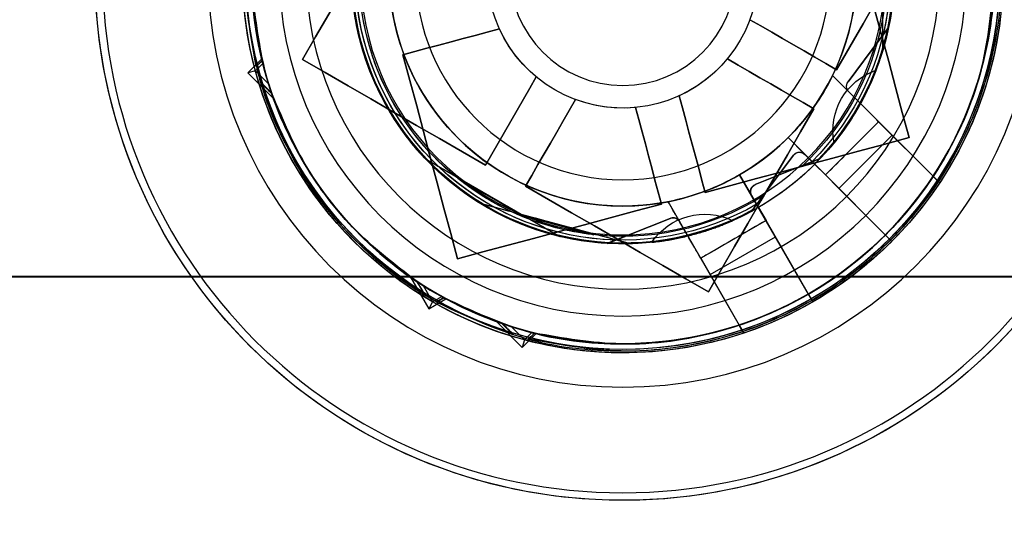
# Model space of a CAD drawing. Units: millimetres. Extents: x 3410 to 3620, y -294 to 3.
# Drawn here: x 3562 to 3575, y -271 to -264 of the extents above; entities that cross this region are included whole.
import ezdxf

# ---------------------------------------------------------------- set-up
doc = ezdxf.new("R2010")
doc.units = ezdxf.units.MM
doc.layers.add('CAJETIN', color=7, linetype='Continuous', lineweight=40)
doc.layers.add('DIBUJO', color=7, linetype='Continuous')
doc.layers.add('GIESSE', color=94, linetype='Continuous')

# ---------------------------------------------------------------- blocks, each defined once
blk = doc.blocks.new('00120U')
at = {"layer": 'GIESSE'}
for p, q in [((88.155, 209.883), (87.97, 209.698)), ((88.128, 209.782), (88.155, 209.883)), ((88.499, 209.54), (88.155, 209.883)), ((88.128, 209.782), (88.03, 209.684)), ((88.071, 209.771), (88.068, 209.772)), ((88.305, 209.606), (88.128, 209.782)), ((87.99, 209.694), (87.97, 209.698)), ((88.03, 209.684), (87.994, 209.693)), ((88.305, 209.606), (88.42, 209.567)), ((88.433, 209.563), (88.499, 209.54)), ((90.918, 207.644), (90.862, 207.727)), ((90.862, 207.727), (91.282, 207.484)), ((90.975, 207.556), (90.926, 207.633)), ((90.975, 207.556), (91.192, 207.431)), ((89.296, 207.524), (90.324, 205.743)), ((91.192, 207.431), (91.122, 207.311)), ((91.282, 207.484), (91.152, 207.257)), ((91.192, 207.431), (91.282, 207.484)), ((91.122, 207.311), (91.136, 207.286)), ((91.138, 207.283), (91.152, 207.257)), ((91.193, 207.379), (91.191, 207.381)), ((90.083, 206.182), (89.555, 207.096)), ((90.421, 204.808), (89.889, 206.795)), ((91.479, 206.511), (91.453, 206.585)), ((91.453, 206.585), (91.797, 206.242)), ((91.519, 206.391), (91.484, 206.498)), ((91.519, 206.391), (91.696, 206.215)), ((90.028, 206.314), (90.301, 205.295)), ((91.797, 206.242), (91.612, 206.057)), ((91.696, 206.215), (91.797, 206.242)), ((91.696, 206.215), (91.597, 206.116)), ((91.597, 206.116), (91.605, 206.083)), ((91.685, 206.157), (91.684, 206.16)), ((91.606, 206.079), (91.612, 206.057)), ((90.084, 204.279), (90.417, 205.115)), ((90.408, 205.092), (90.084, 204.279)), ((90.417, 205.115), (90.408, 205.092)), ((89.864, 204.308), (91.499, 203.364)), ((90.317, 204.046), (90.127, 204.156)), ((90.113, 203.009), (90.613, 203.875)), ((90.613, 203.875), (90.83, 203.75)), ((90.613, 203.875), (91.499, 203.364)), ((90.83, 203.75), (90.33, 202.884)), ((91.088, 202.446), (89.507, 203.359)), ((89.507, 203.359), (89.779, 203.202)), ((91.605, 203.302), (91.499, 203.364)), ((91.499, 203.364), (91.605, 203.302)), ((89.991, 203.201), (89.247, 202.646)), ((89.247, 202.646), (89.972, 203.187)), ((89.292, 202.29), (89.636, 203.152)), ((89.636, 203.152), (89.301, 202.312)), ((89.779, 203.202), (89.94, 203.109)), ((89.94, 203.109), (90.113, 203.009)), ((89.972, 203.187), (89.991, 203.201)), ((90.33, 202.884), (90.113, 203.009)), ((91.088, 202.446), (90.113, 203.009)), ((89.014, 202.717), (89.236, 202.495)), ((90.305, 201.426), (89.014, 202.717)), ((89.236, 202.495), (89.368, 202.363)), ((91.088, 202.446), (91.153, 202.409)), ((91.192, 202.386), (91.088, 202.446)), ((89.301, 202.312), (89.292, 202.29)), ((89.368, 202.363), (89.509, 202.222)), ((91.153, 202.409), (91.192, 202.386)), ((88.802, 201.515), (89.509, 202.222)), ((90.305, 201.426), (89.509, 202.222)), ((89.686, 202.045), (89.509, 202.222)), ((88.19, 202.127), (89.525, 200.792)), ((88.275, 201.921), (87.554, 201.384)), ((87.573, 201.398), (88.275, 201.921)), ((88.979, 201.338), (89.686, 202.045)), ((88.561, 201.756), (88.405, 201.912)), ((87.851, 201.459), (85.794, 201.459)), ((87.554, 201.384), (87.573, 201.398)), ((88.802, 201.515), (89.525, 200.792)), ((88.802, 201.515), (88.979, 201.338)), ((90.39, 201.341), (90.305, 201.426)), ((89.525, 200.792), (89.612, 200.705))]:
    blk.add_line(p, q, dxfattribs=at)
at = {"layer": 'GIESSE', "flags": 128}
for points in [[(87.979, 209.156), (87.678, 208.983), (87.377, 208.809), (87.075, 208.634), (86.771, 208.459), (86.468, 208.284), (86.163, 208.108), (85.858, 207.932), (85.554, 207.756)], [(85.554, 207.756), (85.858, 207.932), (86.163, 208.108), (86.468, 208.284), (86.771, 208.459), (87.075, 208.634), (87.377, 208.809), (87.678, 208.983), (87.979, 209.156)], [(89.379, 206.731), (89.203, 207.036), (89.027, 207.341), (88.851, 207.645), (88.676, 207.949), (88.501, 208.252), (88.326, 208.554), (88.152, 208.856), (87.979, 209.156)], [(87.979, 209.156), (88.152, 208.856), (88.326, 208.554), (88.501, 208.252), (88.676, 207.949), (88.851, 207.645), (89.027, 207.341), (89.203, 207.036), (89.379, 206.731)], [(87.915, 207.826), (87.872, 207.666), (87.829, 207.507), (87.786, 207.347), (87.744, 207.187), (87.701, 207.027), (87.658, 206.867), (87.615, 206.706), (87.572, 206.546)], [(87.572, 206.546), (87.615, 206.706), (87.658, 206.867), (87.701, 207.027), (87.744, 207.187), (87.786, 207.347), (87.829, 207.507), (87.872, 207.666), (87.915, 207.826)], [(90.619, 207.101), (90.284, 207.191), (89.948, 207.281), (89.611, 207.371), (89.273, 207.462), (88.934, 207.552), (88.594, 207.643), (88.255, 207.734), (87.915, 207.826)], [(87.915, 207.826), (88.255, 207.734), (88.594, 207.643), (88.934, 207.552), (89.273, 207.462), (89.611, 207.371), (89.948, 207.281), (90.284, 207.191), (90.619, 207.101)], [(89.894, 204.396), (89.986, 204.736), (90.077, 205.076), (90.168, 205.416), (90.258, 205.754), (90.349, 206.093), (90.439, 206.43), (90.529, 206.766), (90.619, 207.101)], [(90.619, 207.101), (90.529, 206.766), (90.439, 206.43), (90.349, 206.093), (90.258, 205.754), (90.168, 205.416), (90.077, 205.076), (89.986, 204.736), (89.894, 204.396)], [(88.209, 206.056), (88.356, 206.141), (88.503, 206.226), (88.649, 206.31), (88.796, 206.395), (88.942, 206.479), (89.088, 206.563), (89.233, 206.647), (89.379, 206.731)], [(89.379, 206.731), (89.233, 206.647), (89.088, 206.563), (88.942, 206.479), (88.796, 206.395), (88.649, 206.31), (88.503, 206.226), (88.356, 206.141), (88.209, 206.056)], [(89.657, 206.199), (89.514, 206.117), (89.371, 206.034), (89.228, 205.951), (89.085, 205.869), (88.941, 205.786), (88.798, 205.703), (88.654, 205.62), (88.509, 205.536)], [(88.509, 205.536), (88.654, 205.62), (88.798, 205.703), (88.941, 205.786), (89.085, 205.869), (89.228, 205.951), (89.371, 206.034), (89.514, 206.117), (89.657, 206.199)], [(91.057, 203.774), (90.884, 204.075), (90.71, 204.376), (90.535, 204.678), (90.36, 204.981), (90.185, 205.285), (90.009, 205.589), (89.833, 205.894), (89.657, 206.199)], [(89.657, 206.199), (89.833, 205.894), (90.009, 205.589), (90.185, 205.285), (90.36, 204.981), (90.535, 204.678), (90.71, 204.376), (90.884, 204.075), (91.057, 203.774)], [(88.614, 204.739), (88.775, 204.696), (88.936, 204.653), (89.096, 204.61), (89.256, 204.567), (89.416, 204.524), (89.576, 204.482), (89.735, 204.439), (89.894, 204.396)], [(89.894, 204.396), (89.735, 204.439), (89.576, 204.482), (89.416, 204.524), (89.256, 204.567), (89.096, 204.61), (88.936, 204.653), (88.775, 204.696), (88.614, 204.739)], [(89.739, 203.817), (89.58, 203.859), (89.42, 203.902), (89.261, 203.945), (89.101, 203.988), (88.941, 204.031), (88.78, 204.074), (88.62, 204.117), (88.459, 204.16)], [(88.459, 204.16), (88.62, 204.117), (88.78, 204.074), (88.941, 204.031), (89.101, 203.988), (89.261, 203.945), (89.42, 203.902), (89.58, 203.859), (89.739, 203.817)], [(88.632, 202.375), (88.937, 202.551), (89.242, 202.726), (89.546, 202.902), (89.85, 203.077), (90.153, 203.252), (90.455, 203.427), (90.757, 203.601), (91.057, 203.774)], [(91.057, 203.774), (90.757, 203.601), (90.455, 203.427), (90.153, 203.252), (89.85, 203.077), (89.546, 202.902), (89.242, 202.726), (88.937, 202.551), (88.632, 202.375)], [(89.014, 201.112), (89.104, 201.447), (89.194, 201.783), (89.284, 202.121), (89.375, 202.459), (89.466, 202.797), (89.557, 203.137), (89.648, 203.477), (89.739, 203.817)], [(89.739, 203.817), (89.648, 203.477), (89.557, 203.137), (89.466, 202.797), (89.375, 202.459), (89.284, 202.121), (89.194, 201.783), (89.104, 201.447), (89.014, 201.112)], [(87.97, 203.522), (88.053, 203.378), (88.136, 203.234), (88.219, 203.09), (88.302, 202.947), (88.385, 202.803), (88.467, 202.66), (88.55, 202.517), (88.632, 202.375)], [(88.632, 202.375), (88.55, 202.517), (88.467, 202.66), (88.385, 202.803), (88.302, 202.947), (88.219, 203.09), (88.136, 203.234), (88.053, 203.378), (87.97, 203.522)], [(88.113, 202.074), (88.03, 202.217), (87.948, 202.36), (87.865, 202.503), (87.782, 202.646), (87.699, 202.79), (87.616, 202.934), (87.533, 203.078), (87.45, 203.222)], [(87.45, 203.222), (87.533, 203.078), (87.616, 202.934), (87.699, 202.79), (87.782, 202.646), (87.865, 202.503), (87.948, 202.36), (88.03, 202.217), (88.113, 202.074)], [(85.688, 200.674), (85.988, 200.848), (86.289, 201.022), (86.592, 201.196), (86.895, 201.371), (87.199, 201.547), (87.503, 201.722), (87.808, 201.898), (88.113, 202.074)], [(88.113, 202.074), (87.808, 201.898), (87.503, 201.722), (87.199, 201.547), (86.895, 201.371), (86.592, 201.196), (86.289, 201.022), (85.988, 200.848), (85.688, 200.674)], [(86.31, 201.837), (86.65, 201.746), (86.99, 201.655), (87.329, 201.564), (87.668, 201.473), (88.006, 201.382), (88.343, 201.292), (88.679, 201.202), (89.014, 201.112)], [(89.014, 201.112), (88.679, 201.202), (88.343, 201.292), (88.006, 201.382), (87.668, 201.473), (87.329, 201.564), (86.99, 201.655), (86.65, 201.746), (86.31, 201.837)], [(89.612, 200.705), (89.536, 200.781), (89.525, 200.792)]]:
    blk.add_lwpolyline(points, dxfattribs=at)
at = {"layer": 'GIESSE'}
for radius in [6.9, 6.9, 6.9, 6.9, 5.5, 4.925, 4.925, 4.557, 4.557, 4.2, 3.48, 3.48, 3.1, 3.1, 2.75, 2.75, 1.5, 1.5]:
    blk.add_circle((86.822, 204.909), radius, dxfattribs=at)
for centre, radius, start, end in [((86.822, 204.909), 7, 180, 90), ((86.822, 204.909), 7, 180, 90), ((86.822, 204.909), 7, 195.0754, 90), ((86.822, 204.909), 7, 195.0754, 90), ((86.822, 204.909), 5, 160.3698, 139.6302), ((86.822, 204.909), 5, 145.3698, 124.6302), ((86.822, 204.909), 5, 145.3698, 124.6302), ((86.822, 204.909), 5, 160.3698, 139.6302), ((86.822, 204.909), 5.045, 341.4327, 139.7237), ((86.822, 204.909), 5.045, 75, 127.5974), ((86.822, 204.909), 5.045, 315, 127.5974), ((86.822, 204.909), 5.045, 30, 90), ((86.822, 204.909), 4.925, 341.7151, 142.416), ((86.822, 204.909), 4.925, 75.8093, 127.416), ((86.822, 204.909), 4.925, 315, 127.416), ((86.822, 204.909), 4.925, 76.5231, 124.4705), ((86.822, 204.909), 4.925, 32.5144, 87.4856), ((86.822, 204.909), 4.925, 34.9029, 85.0971), ((86.822, 204.909), 5.045, 15, 75), ((86.822, 204.909), 5.02, 73.0523, 73.1623), ((86.822, 204.909), 4.925, 17.5144, 72.4856), ((86.822, 204.909), 4.925, 19.9029, 70.0971), ((86.822, 204.909), 3.6, 315, 298.8724), ((86.822, 204.909), 3.6, 315, 298.8724), ((86.822, 204.909), 3.6, 331.6762, 281.7238), ((86.822, 204.909), 3.6, 331.6762, 281.7238), ((86.822, 204.909), 3.6, 331.6762, 281.7238), ((86.822, 204.909), 3.6, 331.6762, 281.7238), ((86.822, 204.909), 3.6, 331.6762, 281.7238), ((86.822, 204.909), 3.6, 3.2762, 313.3238), ((86.822, 204.909), 3.6, 3.2762, 313.3238), ((86.822, 204.909), 3.6, 3.2762, 313.3238), ((86.822, 204.909), 3.6, 3.2762, 313.3238), ((86.822, 204.909), 3.6, 3.2762, 313.3238), ((86.822, 204.909), 3.6, 346.1276, 330), ((86.822, 204.909), 3.6, 346.1276, 330), ((86.822, 204.909), 3.59, 331.3313, 282.0687), ((86.822, 204.909), 3.59, 331.3313, 282.0687), ((86.822, 204.909), 3.59, 2.9313, 313.6687), ((86.822, 204.909), 3.59, 2.9313, 313.6687), ((86.822, 204.909), 3.55, 329.8832, 283.5168), ((86.822, 204.909), 3.55, 329.8832, 283.5168), ((86.822, 204.909), 3.55, 1.4832, 315.1168), ((86.822, 204.909), 3.55, 1.4832, 315.1168), ((86.822, 204.909), 3.6, 46.5978, 133.4022), ((86.822, 204.909), 3.6, 31.5978, 118.4022), ((86.822, 204.909), 3.5, 327.8906, 285.5094), ((86.822, 204.909), 3.5, 327.8906, 285.5094), ((86.822, 204.909), 3.5, 327.8906, 285.5094), ((86.822, 204.909), 3.5, 327.8906, 285.5094), ((86.822, 204.909), 3.5, 359.4906, 317.1094), ((86.822, 204.909), 3.5, 359.4906, 317.1094), ((86.822, 204.909), 3.5, 359.4906, 317.1094), ((86.822, 204.909), 3.5, 359.4906, 317.1094), ((86.822, 204.909), 5.045, 142.4026, 303.5673), ((86.822, 204.909), 3.1, 315, 296.1809), ((86.822, 204.909), 3.1, 348.8191, 330), ((86.822, 204.909), 4.925, 142.584, 303.2849), ((86.822, 204.909), 5.02, 31.5102, 31.619), ((86.822, 204.909), 3.6, 13.4022, 46.5978), ((86.822, 204.909), 5.045, 341.4327, 30), ((86.822, 204.909), 4.925, 341.7151, 29.1907), ((86.822, 204.909), 4.925, 271.5231, 28.4769), ((86.822, 204.909), 3.5, 21.3294, 38.6706), ((86.822, 204.909), 3.5, 21.3294, 38.6706), ((86.822, 204.909), 4.925, 157.584, 330), ((86.822, 204.909), 3.6, 358.4022, 31.5978), ((86.822, 204.909), 1.8, 39.594, 109.6036), ((86.822, 204.909), 1.8, 39.594, 109.6036), ((86.822, 204.909), 5.045, 160.2763, 330), ((86.822, 204.909), 1.8, 354.5941, 65.4059), ((86.822, 204.909), 1.8, 354.5941, 65.4059), ((86.822, 204.909), 5.02, 16.734, 16.8439), ((86.822, 204.909), 3.5, 6.3294, 23.6706), ((86.822, 204.909), 3.5, 6.3294, 23.6706), ((86.822, 204.909), 4.925, 315, 14.1907), ((86.822, 204.909), 5.045, 315, 15), ((86.822, 204.909), 4.925, 256.5231, 13.4769), ((86.822, 204.909), 3.6, 3.2762, 13.4022), ((86.822, 204.909), 1.8, 309.5941, 20.4059), ((86.822, 204.909), 1.8, 309.5941, 20.4059), ((86.822, 204.909), 3.6, 331.6762, 358.4022), ((90.879, 203.822), 0.85, 124.17, 205.83), ((90.879, 203.822), 0.85, 124.17, 205.83), ((86.822, 204.909), 3.1, 330, 348.8191), ((90.177, 204.242), 0.1, 158.3, 240), ((86.822, 204.909), 1.8, 264.5941, 335.4059), ((86.822, 204.909), 1.8, 264.5941, 335.4059), ((86.822, 204.909), 4.925, 330, 341.7151), ((86.822, 204.909), 4.925, 330, 341.7151), ((89.729, 203.115), 0.1, 60, 158.3), ((86.822, 204.909), 3.1, 296.1809, 315), ((89.307, 202.566), 0.1, 126.7, 225), ((86.822, 204.909), 4.925, 270.8093, 330), ((86.822, 204.909), 5.045, 270, 330), ((86.822, 204.909), 3.6, 286.5978, 313.3238), ((88.922, 201.272), 0.85, 79.17, 160.83), ((88.922, 201.272), 0.85, 79.17, 160.83), ((88.335, 201.841), 0.1, 45, 126.7), ((86.822, 204.909), 3.6, 253.4022, 286.5978), ((86.822, 204.909), 4.925, 303.2849, 315), ((86.822, 204.909), 4.925, 303.2849, 315), ((86.822, 204.909), 3.6, 271.5978, 281.7238), ((86.822, 204.909), 4.925, 255.8093, 303.2849), ((86.822, 204.909), 5.045, 255, 303.5673)]:
    blk.add_arc(centre, radius, start, end, dxfattribs=at)
for points, knots in [([(88.068, 209.772), (87.662, 209.844), (86.753, 210.006), (85.3, 209.791), (84.41, 209.288), (83.967, 209.037)], [0, 0, 0, 0, 0.287789, 0.644968, 1, 1, 1, 1]), ([(88.071, 209.771), (87.664, 209.844), (86.754, 210.006), (85.3, 209.791), (84.41, 209.288), (83.967, 209.037)], [0, 0, 0, 0, 0.288292, 0.645219, 1, 1, 1, 1]), ([(86.946, 209.927), (87.356, 209.888), (88.19, 209.808), (89.355, 209.298), (90.378, 208.546), (90.863, 207.867), (91.102, 207.533)], [0, 0, 0, 0, 0.246439, 0.500904, 0.754421, 1, 1, 1, 1]), ([(86.955, 209.927), (87.364, 209.887), (88.195, 209.806), (89.354, 209.298), (90.374, 208.549), (90.859, 207.873), (91.097, 207.541)], [0, 0, 0, 0, 0.246472, 0.500907, 0.754392, 1, 1, 1, 1]), ([(84.035, 208.969), (84.468, 209.213), (85.337, 209.701), (86.738, 209.906), (87.61, 209.758), (87.99, 209.694)], [0, 0, 0, 0, 0.359318, 0.720699, 1, 1, 1, 1]), ([(87.994, 209.693), (87.612, 209.757), (86.74, 209.906), (85.337, 209.701), (84.468, 209.213), (84.035, 208.969)], [0, 0, 0, 0, 0.280007, 0.641034, 1, 1, 1, 1]), ([(87.12, 209.825), (87.493, 209.777), (88.25, 209.681), (89.303, 209.209), (90.238, 208.534), (90.699, 207.93), (90.926, 207.633)], [0, 0, 0, 0, 0.247044, 0.500994, 0.753909, 1, 1, 1, 1]), ([(90.918, 207.644), (90.692, 207.939), (90.233, 208.538), (89.303, 209.209), (88.256, 209.679), (87.505, 209.776), (87.134, 209.824)], [0, 0, 0, 0, 0.24613, 0.499, 0.752912, 1, 1, 1, 1]), ([(88.068, 209.772), (88.054, 209.757), (88.027, 209.731), (88.001, 209.705), (87.99, 209.694)], [0, 0, 0, 0, 0.554121, 1, 1, 1, 1]), ([(87.994, 209.693), (88, 209.699), (88.016, 209.715), (88.042, 209.741), (88.061, 209.761), (88.071, 209.771)], [0, 0, 0, 0, 0.24281, 0.621398, 1, 1, 1, 1]), ([(91.63, 206.354), (91.485, 206.735), (91.192, 207.51), (90.406, 208.49), (89.427, 209.276), (88.656, 209.569), (88.277, 209.714)], [0, 0, 0, 0, 0.246537, 0.500914, 0.754334, 1, 1, 1, 1]), ([(88.277, 209.714), (88.302, 209.688), (88.347, 209.642), (88.395, 209.593), (88.418, 209.57), (88.42, 209.567)], [0, 0, 0, 0, 0.525477, 0.94946, 1, 1, 1, 1]), ([(91.627, 206.363), (91.483, 206.743), (91.189, 207.514), (90.405, 208.49), (89.431, 209.273), (88.664, 209.566), (88.286, 209.711)], [0, 0, 0, 0, 0.246569, 0.500918, 0.754306, 1, 1, 1, 1]), ([(88.433, 209.563), (88.43, 209.566), (88.408, 209.588), (88.359, 209.637), (88.313, 209.684), (88.286, 209.711)], [0, 0, 0, 0, 0.065882, 0.445986, 1, 1, 1, 1]), ([(91.484, 206.498), (91.342, 206.841), (91.053, 207.536), (90.333, 208.417), (89.453, 209.137), (88.762, 209.425), (88.42, 209.567)], [0, 0, 0, 0, 0.247144, 0.501008, 0.753823, 1, 1, 1, 1]), ([(88.433, 209.563), (88.772, 209.421), (89.458, 209.132), (90.333, 208.417), (91.049, 207.541), (91.337, 206.852), (91.479, 206.511)], [0, 0, 0, 0, 0.246215, 0.498986, 0.752811, 1, 1, 1, 1]), ([(90.918, 207.644), (90.937, 207.633), (90.997, 207.599), (91.056, 207.564), (91.097, 207.541)], [0, 0, 0, 0, 0.31665, 1, 1, 1, 1]), ([(91.102, 207.533), (91.071, 207.55), (91.013, 207.583), (90.954, 207.617), (90.926, 207.632)], [0, 0, 0, 0, 0.529686, 1, 1, 1, 1]), ([(89.296, 207.524), (89.359, 207.416), (89.484, 207.199), (89.677, 206.864), (89.874, 206.524), (90.048, 206.222), (90.199, 205.961), (90.282, 205.816), (90.324, 205.743)], [0, 0, 0, 0, 0.184643, 0.370477, 0.5605, 0.752109, 0.875877, 1, 1, 1, 1]), ([(91.191, 207.381), (91.37, 207.004), (91.74, 206.223), (91.898, 204.907), (91.726, 203.588), (91.218, 202.371), (90.418, 201.323), (89.362, 200.514), (88.145, 199.994), (87.285, 199.923), (86.872, 199.889)], [0, 0, 0, 0, 0.119749, 0.248079, 0.37641, 0.500288, 0.624167, 0.752497, 0.880828, 1, 1, 1, 1]), ([(91.193, 207.379), (91.371, 207.003), (91.74, 206.222), (91.898, 204.907), (91.726, 203.588), (91.218, 202.371), (90.418, 201.323), (89.362, 200.514), (88.146, 199.994), (87.287, 199.923), (86.875, 199.889)], [0, 0, 0, 0, 0.119527, 0.247933, 0.376338, 0.500289, 0.624239, 0.752644, 0.88105, 1, 1, 1, 1]), ([(91.136, 207.286), (91.3, 206.932), (91.649, 206.18), (91.803, 204.907), (91.633, 203.613), (91.135, 202.419), (90.35, 201.391), (89.314, 200.597), (88.137, 200.094), (87.313, 200.02), (86.926, 199.985)], [0, 0, 0, 0, 0.115619, 0.245346, 0.375073, 0.500296, 0.62552, 0.755247, 0.884974, 1, 1, 1, 1]), ([(86.93, 199.985), (87.316, 200.02), (88.138, 200.095), (89.314, 200.597), (90.35, 201.391), (91.135, 202.419), (91.633, 203.613), (91.803, 204.907), (91.649, 206.179), (91.301, 206.929), (91.138, 207.283)], [0, 0, 0, 0, 0.114717, 0.244548, 0.37438, 0.499704, 0.625027, 0.754859, 0.88469, 1, 1, 1, 1]), ([(91.136, 207.286), (91.139, 207.293), (91.15, 207.312), (91.169, 207.343), (91.184, 207.369), (91.191, 207.381)], [0, 0, 0, 0, 0.199611, 0.599805, 1, 1, 1, 1]), ([(91.193, 207.379), (91.182, 207.36), (91.164, 207.328), (91.145, 207.296), (91.138, 207.283)], [0, 0, 0, 0, 0.575769, 1, 1, 1, 1]), ([(90.421, 204.808), (90.356, 205.052), (90.223, 205.547), (90.065, 206.136), (89.954, 206.552), (89.91, 206.714), (89.889, 206.795)], [0, 0, 0, 0, 0.37043, 0.751934, 0.87579, 1, 1, 1, 1]), ([(91.627, 206.363), (91.608, 206.382), (91.571, 206.42), (91.522, 206.469), (91.491, 206.5), (91.479, 206.511)], [0, 0, 0, 0, 0.380391, 0.76078, 1, 1, 1, 1]), ([(91.484, 206.498), (91.492, 206.491), (91.52, 206.463), (91.569, 206.414), (91.61, 206.374), (91.63, 206.354)], [0, 0, 0, 0, 0.156187, 0.578029, 1, 1, 1, 1]), ([(85.565, 200.049), (85.975, 199.974), (86.825, 199.818), (88.138, 200.006), (89.368, 200.514), (90.411, 201.32), (91.217, 202.364), (91.725, 203.593), (91.912, 204.904), (91.758, 205.752), (91.684, 206.16)], [0, 0, 0, 0, 0.119749, 0.248079, 0.37641, 0.500288, 0.624167, 0.752498, 0.880828, 1, 1, 1, 1]), ([(85.568, 200.048), (85.977, 199.973), (86.826, 199.819), (88.138, 200.006), (89.368, 200.514), (90.411, 201.32), (91.217, 202.364), (91.725, 203.593), (91.912, 204.903), (91.759, 205.75), (91.685, 206.157)], [0, 0, 0, 0, 0.119527, 0.247933, 0.376338, 0.500289, 0.624239, 0.752644, 0.88105, 1, 1, 1, 1]), ([(91.684, 206.16), (91.669, 206.146), (91.643, 206.12), (91.617, 206.094), (91.605, 206.083)], [0, 0, 0, 0, 0.571387, 1, 1, 1, 1]), ([(91.606, 206.079), (91.618, 206.091), (91.644, 206.117), (91.67, 206.143), (91.685, 206.157)], [0, 0, 0, 0, 0.438368, 1, 1, 1, 1]), ([(85.642, 200.127), (86.027, 200.06), (86.844, 199.918), (88.113, 200.099), (89.319, 200.597), (90.343, 201.388), (91.134, 202.412), (91.632, 203.618), (91.813, 204.885), (91.672, 205.7), (91.605, 206.083)], [0, 0, 0, 0, 0.115619, 0.245346, 0.375073, 0.500296, 0.62552, 0.755247, 0.884974, 1, 1, 1, 1]), ([(91.606, 206.079), (91.672, 205.698), (91.813, 204.884), (91.632, 203.618), (91.134, 202.412), (90.343, 201.388), (89.319, 200.597), (88.113, 200.099), (86.845, 199.918), (86.03, 200.06), (85.646, 200.126)], [0, 0, 0, 0, 0.114717, 0.244548, 0.37438, 0.499704, 0.625027, 0.754859, 0.88469, 1, 1, 1, 1]), ([(90.417, 205.115), (90.407, 205.09), (90.387, 205.041), (90.363, 204.98), (90.344, 204.931), (90.332, 204.903), (90.325, 204.885), (90.323, 204.878), (90.322, 204.878), (90.322, 204.878)], [0, 0, 0, 0, 0.271609, 0.549109, 0.688279, 0.846045, 0.908768, 0.972189, 1, 1, 1, 1]), ([(90.322, 204.878), (90.322, 204.878), (90.323, 204.879), (90.327, 204.89), (90.339, 204.92), (90.37, 204.997), (90.398, 205.068), (90.417, 205.115)], [0, 0, 0, 0, 0.04718, 0.106432, 0.20825, 0.484747, 1, 1, 1, 1]), ([(90.408, 205.092), (90.399, 205.07), (90.381, 205.026), (90.359, 204.971), (90.342, 204.927), (90.331, 204.901), (90.325, 204.885), (90.323, 204.878), (90.322, 204.878), (90.322, 204.878)], [0, 0, 0, 0, 0.270979, 0.547661, 0.687057, 0.845176, 0.907872, 0.971254, 1, 1, 1, 1]), ([(90.322, 204.878), (90.322, 204.878), (90.323, 204.879), (90.327, 204.889), (90.338, 204.916), (90.357, 204.965), (90.382, 205.029), (90.399, 205.071), (90.408, 205.092)], [0, 0, 0, 0, 0.04682, 0.105576, 0.20639, 0.479892, 0.737267, 1, 1, 1, 1]), ([(90.417, 205.115), (90.407, 205.091), (90.395, 205.062), (90.382, 205.027), (90.376, 205.013), (90.373, 205.004), (90.371, 205.001), (90.371, 205.001), (90.371, 205.001)], [0, 0, 0, 0, 0.529206, 0.673084, 0.837466, 0.904921, 0.973111, 1, 1, 1, 1]), ([(90.371, 205.001), (90.371, 205.001), (90.372, 205.002), (90.374, 205.007), (90.379, 205.021), (90.394, 205.057), (90.407, 205.091), (90.417, 205.115)], [0, 0, 0, 0, 0.052037, 0.117098, 0.225781, 0.455613, 1, 1, 1, 1]), ([(90.402, 204.525), (90.402, 204.523), (90.401, 204.52), (90.398, 204.494), (90.393, 204.452), (90.386, 204.395), (90.375, 204.323), (90.361, 204.243), (90.343, 204.155), (90.323, 204.067), (90.3, 203.978), (90.277, 203.893), (90.252, 203.812), (90.226, 203.736), (90.202, 203.667), (90.178, 203.604), (90.156, 203.55), (90.138, 203.506), (90.124, 203.473), (90.117, 203.458), (90.115, 203.452), (90.114, 203.452), (90.114, 203.451)], [0, 0, 0, 0, 0.057053, 0.115659, 0.172777, 0.231598, 0.28765, 0.345594, 0.397387, 0.450922, 0.499014, 0.54859, 0.595297, 0.6433, 0.691188, 0.740309, 0.791275, 0.843522, 0.898334, 0.954566, 0.977238, 1, 1, 1, 1]), ([(90.114, 203.451), (90.117, 203.458), (90.122, 203.47), (90.164, 203.566), (90.218, 203.71), (90.275, 203.885), (90.323, 204.062), (90.358, 204.227), (90.382, 204.368), (90.396, 204.474), (90.401, 204.52), (90.402, 204.524), (90.402, 204.525)], [0, 0, 0, 0, 0.115668, 0.231576, 0.34548, 0.450731, 0.548362, 0.643074, 0.740112, 0.843361, 0.954434, 1, 1, 1, 1]), ([(90.127, 204.156), (90.079, 204.183), (89.991, 204.234), (89.903, 204.285), (89.864, 204.308)], [0, 0, 0, 0, 0.546731, 1, 1, 1, 1]), ([(90.127, 204.156), (90.116, 204.164), (90.097, 204.178), (90.081, 204.209), (90.076, 204.238), (90.078, 204.262), (90.083, 204.275), (90.084, 204.279)], [0, 0, 0, 0, 0.323465, 0.548098, 0.73451, 0.921754, 1, 1, 1, 1]), ([(90.613, 203.875), (90.575, 203.897), (90.477, 203.954), (90.378, 204.011), (90.317, 204.046)], [0, 0, 0, 0, 0.384429, 1, 1, 1, 1]), ([(90.113, 203.009), (90.255, 203.254), (90.424, 203.547), (90.587, 203.83), (90.613, 203.875)], [0, 0, 0, 0, 0.840242, 1, 1, 1, 1]), ([(89.636, 203.152), (89.64, 203.16), (89.647, 203.176), (89.667, 203.195), (89.692, 203.21), (89.725, 203.218), (89.756, 203.214), (89.773, 203.205), (89.779, 203.202)], [0, 0, 0, 0, 0.137115, 0.275169, 0.416208, 0.618339, 0.873023, 1, 1, 1, 1]), ([(89.991, 203.201), (89.949, 203.169), (89.895, 203.129), (89.833, 203.083), (89.809, 203.065), (89.793, 203.053), (89.788, 203.049), (89.787, 203.049), (89.787, 203.048)], [0, 0, 0, 0, 0.548422, 0.687806, 0.845802, 0.908629, 0.972135, 1, 1, 1, 1]), ([(89.787, 203.048), (89.787, 203.049), (89.788, 203.05), (89.798, 203.056), (89.824, 203.076), (89.871, 203.111), (89.931, 203.156), (89.971, 203.186), (89.991, 203.201)], [0, 0, 0, 0, 0.047135, 0.106313, 0.208006, 0.484163, 0.739435, 1, 1, 1, 1]), ([(89.972, 203.187), (89.953, 203.172), (89.915, 203.144), (89.867, 203.108), (89.829, 203.08), (89.807, 203.063), (89.793, 203.053), (89.788, 203.049), (89.787, 203.049), (89.787, 203.048)], [0, 0, 0, 0, 0.270979, 0.547661, 0.687057, 0.845176, 0.907872, 0.971254, 1, 1, 1, 1]), ([(89.787, 203.048), (89.787, 203.049), (89.788, 203.049), (89.796, 203.056), (89.82, 203.073), (89.863, 203.105), (89.917, 203.146), (89.954, 203.173), (89.972, 203.187)], [0, 0, 0, 0, 0.046819, 0.105587, 0.206401, 0.479894, 0.73727, 1, 1, 1, 1]), ([(89.991, 203.201), (89.971, 203.186), (89.946, 203.167), (89.916, 203.145), (89.904, 203.135), (89.896, 203.13), (89.893, 203.128), (89.893, 203.128), (89.893, 203.128)], [0, 0, 0, 0, 0.529193, 0.673063, 0.83745, 0.904883, 0.973059, 1, 1, 1, 1]), ([(89.893, 203.128), (89.893, 203.128), (89.894, 203.128), (89.899, 203.132), (89.91, 203.14), (89.942, 203.164), (89.971, 203.185), (89.991, 203.201)], [0, 0, 0, 0, 0.052087, 0.117136, 0.225824, 0.455627, 1, 1, 1, 1]), ([(89.247, 202.646), (89.24, 202.64), (89.227, 202.628), (89.214, 202.605), (89.206, 202.577), (89.207, 202.543), (89.219, 202.514), (89.232, 202.5), (89.236, 202.495)], [0, 0, 0, 0, 0.137114, 0.275167, 0.416198, 0.618325, 0.873023, 1, 1, 1, 1]), ([(89.387, 202.527), (89.387, 202.526), (89.386, 202.525), (89.382, 202.515), (89.37, 202.484), (89.348, 202.43), (89.32, 202.36), (89.302, 202.313), (89.292, 202.29)], [0, 0, 0, 0, 0.047122, 0.106312, 0.208005, 0.484163, 0.739434, 1, 1, 1, 1]), ([(89.292, 202.29), (89.312, 202.34), (89.337, 202.402), (89.365, 202.473), (89.377, 202.502), (89.384, 202.519), (89.386, 202.526), (89.387, 202.527), (89.387, 202.527)], [0, 0, 0, 0, 0.548426, 0.687807, 0.845811, 0.90863, 0.972147, 1, 1, 1, 1]), ([(89.387, 202.527), (89.387, 202.526), (89.386, 202.525), (89.382, 202.516), (89.371, 202.488), (89.352, 202.439), (89.327, 202.376), (89.31, 202.333), (89.301, 202.312)], [0, 0, 0, 0, 0.04682, 0.105576, 0.206391, 0.479888, 0.737267, 1, 1, 1, 1]), ([(89.301, 202.312), (89.31, 202.334), (89.328, 202.379), (89.35, 202.434), (89.367, 202.478), (89.378, 202.504), (89.384, 202.52), (89.386, 202.526), (89.387, 202.527), (89.387, 202.527)], [0, 0, 0, 0, 0.270979, 0.54766, 0.687057, 0.845176, 0.907872, 0.971254, 1, 1, 1, 1]), ([(89.338, 202.404), (89.338, 202.403), (89.337, 202.403), (89.335, 202.397), (89.33, 202.384), (89.315, 202.348), (89.302, 202.314), (89.292, 202.29)], [0, 0, 0, 0, 0.05205, 0.1171, 0.225782, 0.455614, 1, 1, 1, 1]), ([(89.292, 202.29), (89.302, 202.313), (89.314, 202.343), (89.327, 202.377), (89.333, 202.391), (89.336, 202.4), (89.338, 202.403), (89.338, 202.404), (89.338, 202.404)], [0, 0, 0, 0, 0.529206, 0.673085, 0.837467, 0.904933, 0.973111, 1, 1, 1, 1]), ([(89.509, 202.222), (89.309, 202.021), (89.07, 201.783), (88.839, 201.552), (88.802, 201.515)], [0, 0, 0, 0, 0.840243, 1, 1, 1, 1]), ([(89.082, 202.106), (89.077, 202.102), (89.067, 202.094), (88.984, 202.029), (88.859, 201.939), (88.705, 201.839), (88.546, 201.747), (88.397, 201.67), (88.266, 201.61), (88.167, 201.569), (88.124, 201.552), (88.121, 201.551), (88.12, 201.551)], [0, 0, 0, 0, 0.115666, 0.231573, 0.345481, 0.45073, 0.548362, 0.643075, 0.740111, 0.843363, 0.954434, 1, 1, 1, 1]), ([(88.12, 201.551), (88.121, 201.551), (88.124, 201.552), (88.149, 201.562), (88.188, 201.578), (88.241, 201.6), (88.307, 201.629), (88.381, 201.664), (88.462, 201.703), (88.542, 201.746), (88.622, 201.79), (88.697, 201.835), (88.77, 201.88), (88.836, 201.924), (88.897, 201.966), (88.951, 202.005), (88.998, 202.04), (89.036, 202.07), (89.064, 202.092), (89.077, 202.102), (89.082, 202.106), (89.082, 202.106), (89.082, 202.106)], [0, 0, 0, 0, 0.057054, 0.115659, 0.172777, 0.231599, 0.28765, 0.345595, 0.397387, 0.450923, 0.499014, 0.54859, 0.595298, 0.643301, 0.691188, 0.740307, 0.791274, 0.843523, 0.898334, 0.954567, 0.977236, 1, 1, 1, 1]), ([(88.405, 201.912), (88.366, 201.951), (88.294, 202.023), (88.223, 202.094), (88.19, 202.127)], [0, 0, 0, 0, 0.546733, 1, 1, 1, 1]), ([(88.405, 201.912), (88.395, 201.92), (88.376, 201.935), (88.342, 201.942), (88.312, 201.94), (88.289, 201.931), (88.278, 201.924), (88.275, 201.921)], [0, 0, 0, 0, 0.323457, 0.548084, 0.734505, 0.921751, 1, 1, 1, 1]), ([(88.802, 201.515), (88.771, 201.546), (88.691, 201.626), (88.61, 201.707), (88.561, 201.756)], [0, 0, 0, 0, 0.384426, 1, 1, 1, 1]), ([(87.758, 201.536), (87.758, 201.536), (87.757, 201.535), (87.748, 201.528), (87.721, 201.509), (87.655, 201.46), (87.594, 201.414), (87.554, 201.384)], [0, 0, 0, 0, 0.047192, 0.106443, 0.20826, 0.484754, 1, 1, 1, 1]), ([(87.554, 201.384), (87.575, 201.4), (87.618, 201.431), (87.67, 201.471), (87.712, 201.502), (87.737, 201.52), (87.752, 201.532), (87.758, 201.536), (87.758, 201.536), (87.758, 201.536)], [0, 0, 0, 0, 0.271606, 0.549105, 0.688278, 0.846035, 0.908767, 0.972177, 1, 1, 1, 1]), ([(87.758, 201.536), (87.758, 201.536), (87.757, 201.535), (87.749, 201.529), (87.725, 201.512), (87.683, 201.48), (87.628, 201.439), (87.592, 201.412), (87.573, 201.398)], [0, 0, 0, 0, 0.04682, 0.105576, 0.206391, 0.479888, 0.737267, 1, 1, 1, 1]), ([(87.573, 201.398), (87.592, 201.412), (87.631, 201.441), (87.678, 201.477), (87.716, 201.505), (87.739, 201.522), (87.752, 201.532), (87.758, 201.536), (87.758, 201.536), (87.758, 201.536)], [0, 0, 0, 0, 0.270978, 0.547654, 0.687055, 0.845165, 0.907871, 0.971241, 1, 1, 1, 1]), ([(87.851, 201.459), (87.598, 201.459), (87.086, 201.459), (86.476, 201.459), (86.046, 201.459), (85.878, 201.459), (85.794, 201.459)], [0, 0, 0, 0, 0.370429, 0.751934, 0.87579, 1, 1, 1, 1]), ([(87.652, 201.457), (87.652, 201.457), (87.651, 201.457), (87.647, 201.453), (87.635, 201.444), (87.604, 201.421), (87.575, 201.399), (87.554, 201.384)], [0, 0, 0, 0, 0.052087, 0.117136, 0.225824, 0.455627, 1, 1, 1, 1]), ([(87.554, 201.384), (87.574, 201.399), (87.6, 201.418), (87.629, 201.44), (87.642, 201.449), (87.649, 201.455), (87.652, 201.457), (87.652, 201.457), (87.652, 201.457)], [0, 0, 0, 0, 0.529193, 0.673063, 0.837449, 0.904882, 0.973059, 1, 1, 1, 1])]:
    blk.add_open_spline(points, degree=3, knots=knots, dxfattribs=at)

msp = doc.modelspace()

# ---------------------------------------------------------------- linework, layer by layer
at = {"layer": 'CAJETIN', "color": 1}
msp.add_line((3620.136, -267.652), (3410.286, -267.652), dxfattribs=at)
at = {"layer": 'DIBUJO', "color": 1}
msp.add_line((3410.286, -267.652), (3620.136, -267.652), dxfattribs=at)

# ---------------------------------------------------------------- block references
at = {"xscale": -1, "rotation": 90}
msp.add_blockref('00120U', (3774.648, -176.793), dxfattribs=at)

doc.saveas('drawing.dxf')
